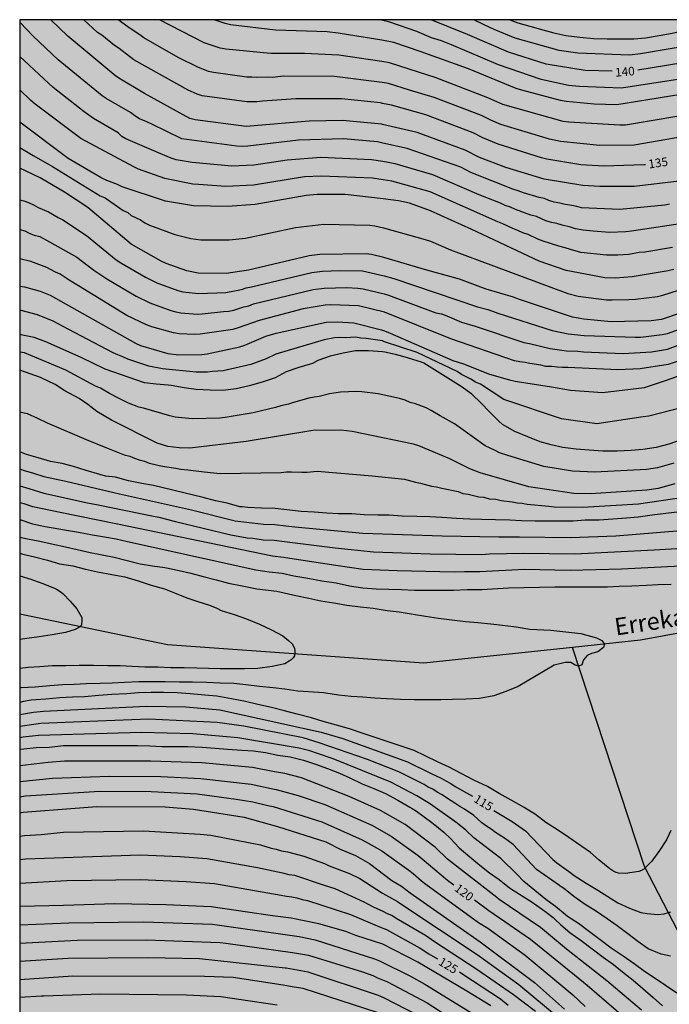
# Model space of a CAD drawing. Units: metres. Extents: x 589394 to 589744, y 4786040 to 4786290.
# Drawn here: x 589394 to 589450, y 4786205 to 4786290 of the extents above; entities that cross this region are included whole.
import ezdxf

# ---------------------------------------------------------------- set-up
doc = ezdxf.new("R2010")
doc.units = ezdxf.units.M
for name, color, linetype in [('010106', 9, 'Continuous'), ('020104', 34, 'Continuous'), ('020307', 24, 'Continuous'), ('050103', 4, 'Continuous'), ('050304', 5, 'Continuous'), ('990504', 63, 'Continuous')]:
    doc.layers.add(name, color=color, linetype=linetype)
doc.layers.add('020105', color=24, linetype='Continuous', lineweight=30)
doc.styles.add('ARIALI', font='ARIALI.TTF', dxfattribs={"height": 1})

msp = doc.modelspace()

# ---------------------------------------------------------------- hatches: boundary and pattern name
at = {"layer": '990504'}
h = msp.add_hatch(color=256, dxfattribs=at)
h.paths.add_polyline_path([(589393.784, 4786290.298), (589393.779, 4786040.305), (589743.769, 4786040.298), (589743.775, 4786290.291)])
h.paths.add_polyline_path([(589548.78, 4786093.7), (589547.862, 4786092.381), (589547.63, 4786091.807), (589547.59, 4786090.031), (589547.384, 4786087.281), (589547.388, 4786086.637), (589547.522, 4786086.231), (589548.1, 4786085.235), (589548.752, 4786084.397), (589549.29, 4786083.615), (589550.002, 4786082.927), (589550.472, 4786082.331), (589550.75, 4786081.421), (589550.78, 4786080.481), (589550.734, 4786079.605), (589550.439, 4786078.435), (589549.505, 4786077.211), (589549.163, 4786076.871), (589548.318, 4786076.313), (589548.026, 4786076.207), (589547.716, 4786076.139), (589547.102, 4786076.145), (589546.526, 4786076.271), (589546.028, 4786076.473), (589545.548, 4786076.713), (589544.572, 4786077.319), (589543.816, 4786077.933), (589543.134, 4786078.611), (589542.366, 4786079.599), (589541.026, 4786081.535), (589540.786, 4786081.751), (589539.976, 4786082.387), (589538.944, 4786083.037), (589536.962, 4786084.189), (589535.894, 4786084.915), (589535.126, 4786085.547), (589533.988, 4786086.279), (589533.478, 4786086.681), (589532.65, 4786087.579), (589532.208, 4786088.371), (589531.988, 4786089.185), (589531.988, 4786089.675), (589532.05, 4786090.187), (589532.236, 4786090.691), (589532.846, 4786091.785), (589533.392, 4786092.569), (589534.148, 4786093.451), (589535.808, 4786095.007), (589536.766, 4786095.707), (589538.486, 4786096.799), (589538.778, 4786097.137), (589538.794, 4786097.745), (589539.91, 4786098.329), (589541.924, 4786099.702), (589543, 4786100.324), (589543.474, 4786100.55), (589543.746, 4786100.63), (589545.074, 4786100.848), (589546.188, 4786100.844), (589546.682, 4786100.736), (589547.608, 4786100.382), (589548.512, 4786099.93), (589549.34, 4786099.234), (589549.788, 4786098.692), (589549.992, 4786098.322), (589550.206, 4786097.712), (589550.186, 4786097.276), (589549.912, 4786096.282), (589549.52, 4786095.1)], flags=0)

# ---------------------------------------------------------------- linework, layer by layer
at = {"layer": '010106', "flags": 128}
msp.add_lwpolyline([(589393.779, 4786040.305), (589743.769, 4786040.298), (589743.775, 4786290.291), (589393.784, 4786290.298)], close=True, dxfattribs=at)
at = {"layer": '020104', "flags": 128}
for points, elevation in [([(589450.209, 4786274.27), (589449.784, 4786274.174), (589445.877, 4786273.809), (589442.551, 4786273.949), (589442.156, 4786274.062), (589441.722, 4786274.159), (589441.149, 4786274.249), (589440.684, 4786274.375), (589440.194, 4786274.456), (589439.725, 4786274.597), (589439.351, 4786274.753), (589438.884, 4786274.851), (589437.519, 4786275.26), (589437.075, 4786275.444), (589436.601, 4786275.588), (589432.944, 4786277.026), (589432.092, 4786277.479), (589427.432, 4786279.109), (589425.3, 4786279.579), (589424.836, 4786279.679), (589421.889, 4786279.936), (589417.99, 4786279.837), (589413.577, 4786279.314), (589413.112, 4786279.29), (589412.622, 4786279.315), (589407.853, 4786279.956), (589405.252, 4786281.226), (589404.824, 4786281.435), (589404.183, 4786281.683), (589403.775, 4786281.934), (589403.41, 4786282.226), (589401.282, 4786283.453), (589400.932, 4786283.692), (589397.119, 4786286.816), (589394.934, 4786288.856), (589393.784, 4786290.083)], 133), ([(589451.041, 4786276.259), (589447.141, 4786275.82), (589444.158, 4786275.808), (589442.673, 4786275.884), (589439.317, 4786276.455), (589435.995, 4786277.472), (589433.697, 4786278.319), (589432.45, 4786278.979), (589428.293, 4786280.493), (589425.284, 4786281.208), (589425.233, 4786281.22), (589421.81, 4786281.545), (589418.908, 4786281.47), (589413.433, 4786281.033), (589409.016, 4786281.589), (589408.545, 4786281.71), (589404.611, 4786283.878), (589402.524, 4786285.131), (589402.126, 4786285.4), (589397.973, 4786288.854), (589396.479, 4786290.298)], 134), ([(589453.483, 4786280.494), (589447.132, 4786279.396), (589444.149, 4786279.365), (589440.737, 4786279.723), (589439.778, 4786279.907), (589435.557, 4786281.194), (589434.694, 4786281.56), (589433.884, 4786281.962), (589429.777, 4786283.553), (589427.639, 4786284.165), (589425.802, 4786284.755), (589425.249, 4786284.854), (589421.104, 4786285.35), (589416.667, 4786285.385), (589415.72, 4786285.287), (589415.289, 4786285.301), (589414.367, 4786285.27), (589413.929, 4786285.31), (589413.512, 4786285.317), (589410.596, 4786285.702), (589410.168, 4786285.805), (589409.251, 4786286.181), (589407.537, 4786287.024), (589404.561, 4786288.718), (589404.216, 4786288.984), (589403.554, 4786289.428), (589403.162, 4786289.674), (589402.342, 4786290.298)], 136), ([(589453.23, 4786282.289), (589446.381, 4786281.144), (589445.889, 4786281.142), (589441.461, 4786281.383), (589440.977, 4786281.459), (589435.727, 4786282.941), (589434.431, 4786283.502), (589429.867, 4786285.289), (589429.215, 4786285.469), (589425.894, 4786286.548), (589425.232, 4786286.672), (589421.481, 4786287.214), (589418.501, 4786287.356), (589415.562, 4786287.353), (589411.665, 4786287.745), (589411.185, 4786287.834), (589409.786, 4786288.299), (589405.922, 4786290.298)], 137), ([(589473.169, 4786290.296), (589471.281, 4786289.567), (589461.955, 4786286.492), (589461.78, 4786286.437), (589457.073, 4786284.944), (589455.205, 4786284.41), (589452.977, 4786284.085), (589445.64, 4786282.895), (589443.659, 4786282.957), (589441.218, 4786283.19), (589440.737, 4786283.281), (589437.372, 4786284.17), (589436.9, 4786284.322), (589432.753, 4786286.024), (589428.548, 4786287.527), (589426.256, 4786288.321), (589425.214, 4786288.528), (589421.436, 4786289.133), (589420.489, 4786289.234), (589415.992, 4786289.385), (589412.084, 4786289.86), (589411.619, 4786289.965), (589410.676, 4786290.298)], 138), ([(589467.823, 4786290.297), (589466.757, 4786289.913), (589466.291, 4786289.771), (589465.917, 4786289.558), (589465.034, 4786289.173), (589458.47, 4786286.996), (589455.167, 4786285.956), (589454.225, 4786285.754), (589453.351, 4786285.49), (589446.036, 4786284.339), (589444.559, 4786284.394), (589442.387, 4786284.493), (589441.439, 4786284.582), (589439.072, 4786285.093), (589435.35, 4786286.366), (589431.286, 4786288.105), (589430.414, 4786288.449), (589429.539, 4786288.725), (589428.255, 4786289.284), (589425.912, 4786290.092), (589425.198, 4786290.258), (589424.994, 4786290.298)], 139), ([(589458.372, 4786290.297), (589456.905, 4786289.805), (589453.694, 4786288.697), (589452.4, 4786288.191), (589451.966, 4786288.065), (589447.677, 4786287.338), (589446.724, 4786287.213), (589442.24, 4786287.39), (589440.616, 4786287.617), (589436.814, 4786288.683), (589434.974, 4786289.434), (589434.537, 4786289.663), (589434.122, 4786289.84), (589433.209, 4786290.297)], 141), ([(589436.33, 4786290.297), (589437.024, 4786290.03), (589438.07, 4786289.734), (589439.206, 4786289.43), (589440.166, 4786289.144), (589441.21, 4786288.922), (589442.408, 4786288.776), (589443.592, 4786288.664), (589444.784, 4786288.632), (589445.984, 4786288.632), (589447.11, 4786288.638), (589448.112, 4786288.732), (589449.302, 4786288.932), (589450.444, 4786289.116), (589451.572, 4786289.388), (589452.564, 4786289.846), (589453.534, 4786290.236), (589453.687, 4786290.297)], 142), ([(589451.323, 4786272.605), (589446.888, 4786271.941), (589446.397, 4786271.872), (589444.98, 4786271.826), (589443.582, 4786271.916), (589442.705, 4786272.009), (589442.037, 4786272.141), (589441.616, 4786272.29), (589440.875, 4786272.44), (589440.427, 4786272.594), (589439.945, 4786272.69), (589439.476, 4786272.831), (589438.642, 4786273.213), (589438.175, 4786273.311), (589436.839, 4786273.808), (589436.405, 4786274.006), (589435.931, 4786274.149), (589435.529, 4786274.352), (589433.68, 4786275.072), (589429.652, 4786276.827), (589426.383, 4786277.774), (589425.316, 4786277.971), (589424.334, 4786278.128), (589419.926, 4786278.319), (589417.002, 4786278.098), (589414.123, 4786277.66), (589412.19, 4786277.564), (589408.748, 4786277.883), (589407.365, 4786278.128), (589406.938, 4786278.275), (589406.047, 4786278.637), (589403.005, 4786279.936), (589402.649, 4786280.154), (589402.339, 4786280.48), (589400.176, 4786281.716), (589399.367, 4786282.285), (589396.693, 4786284.413), (589393.784, 4786287.096)], 132), ([(589450.457, 4786270.501), (589448.053, 4786270.107), (589447.573, 4786270.072), (589446.665, 4786269.915), (589445.725, 4786269.842), (589444.738, 4786269.857), (589442.513, 4786270.089), (589441.593, 4786270.335), (589441.152, 4786270.491), (589440.6, 4786270.63), (589439.226, 4786271.065), (589438.771, 4786271.246), (589437.923, 4786271.651), (589437.471, 4786271.79), (589437.033, 4786271.989), (589436.588, 4786272.16), (589435.735, 4786272.567), (589435.289, 4786272.734), (589429.424, 4786275.332), (589426.084, 4786276.262), (589425.331, 4786276.38), (589424.42, 4786276.522), (589419.983, 4786276.72), (589418.505, 4786276.641), (589414.076, 4786275.93), (589411.682, 4786275.814), (589409.292, 4786275.974), (589408.8, 4786276.02), (589406.378, 4786276.489), (589404.099, 4786277.311), (589403.675, 4786277.507), (589399.082, 4786279.964), (589395.132, 4786282.958), (589394.75, 4786283.276), (589393.784, 4786284.218)], 131), ([(589393.784, 4786279.192), (589394.954, 4786278.487), (589396.229, 4786277.79), (589396.616, 4786277.544), (589400.776, 4786274.988), (589401.192, 4786274.826), (589402.756, 4786273.734), (589403.16, 4786273.556), (589403.472, 4786273.278), (589404.259, 4786272.911), (589404.651, 4786272.662), (589405.058, 4786272.461), (589405.93, 4786272.12), (589407.262, 4786271.646), (589408.64, 4786271.293), (589409.513, 4786271.181), (589411.965, 4786271.172), (589413.388, 4786271.331), (589417.735, 4786272.236), (589420.193, 4786272.541), (589424.168, 4786272.445), (589424.621, 4786272.393), (589425.371, 4786272.232), (589428.997, 4786271.219), (589429.441, 4786271.056), (589431.19, 4786270.318), (589441.377, 4786266.501), (589442.277, 4786266.283), (589444.72, 4786265.976), (589445.21, 4786265.959), (589446.683, 4786266), (589447.254, 4786266.034), (589449.156, 4786266.264), (589449.636, 4786266.355), (589453.803, 4786267.713)], 129), ([(589452.745, 4786265.349), (589449.521, 4786264.249), (589448.606, 4786264.138), (589445.149, 4786264.048), (589442.749, 4786264.28), (589441.775, 4786264.465), (589437.087, 4786266.014), (589436.649, 4786266.195), (589434.279, 4786266.89), (589431.971, 4786267.754), (589429.139, 4786268.545), (589425.396, 4786269.642), (589424.333, 4786269.9), (589423.851, 4786269.973), (589419.852, 4786269.903), (589419.377, 4786269.858), (589418.918, 4786269.79), (589413.648, 4786268.551), (589411.721, 4786268.251), (589409.272, 4786268.27), (589408.304, 4786268.472), (589406.491, 4786269.119), (589406.06, 4786269.316), (589403.465, 4786270.791), (589399.694, 4786273.972), (589397.672, 4786275.323), (589395.55, 4786276.574), (589393.784, 4786277.391)], 128), ([(589393.784, 4786274.659), (589394.127, 4786274.57), (589394.556, 4786274.413), (589394.971, 4786274.226), (589395.393, 4786273.998), (589396.275, 4786273.602), (589397.119, 4786273.111), (589397.527, 4786272.907), (589399.572, 4786271.562), (589402.167, 4786269.432), (589402.572, 4786269.166), (589404.691, 4786267.935), (589405.692, 4786267.439), (589407.514, 4786266.781), (589407.93, 4786266.663), (589409.313, 4786266.506), (589411.687, 4786266.601), (589413.027, 4786266.873), (589413.452, 4786266.996), (589413.898, 4786267.089), (589419.152, 4786268.327), (589420.082, 4786268.447), (589421.568, 4786268.526), (589423.539, 4786268.477), (589425.412, 4786268.04), (589426.271, 4786267.822), (589433.532, 4786265.344), (589434.438, 4786265.117), (589434.827, 4786264.969), (589435.286, 4786264.817), (589440.005, 4786263.307), (589441.417, 4786263.02), (589442.79, 4786262.871), (589447.238, 4786262.718), (589447.715, 4786262.729), (589449.56, 4786262.939), (589450.024, 4786263.039), (589455.537, 4786265.037)], 127), ([(589393.784, 4786272.081), (589393.797, 4786272.079), (589394.222, 4786271.949), (589394.611, 4786271.756), (589395.049, 4786271.589), (589395.523, 4786271.453), (589396.377, 4786271.014), (589398.738, 4786269.681), (589400.203, 4786268.542), (589400.571, 4786268.32), (589401.341, 4786267.775), (589403.894, 4786266.274), (589405.072, 4786265.693), (589406.906, 4786265.035), (589407.346, 4786264.909), (589407.783, 4786264.827), (589409.186, 4786264.727), (589409.615, 4786264.751), (589411.479, 4786264.958), (589411.932, 4786264.976), (589412.365, 4786265.075), (589413.233, 4786265.349), (589413.666, 4786265.456), (589414.069, 4786265.614), (589419.274, 4786266.849), (589420.214, 4786266.979), (589422.174, 4786267.039), (589423.135, 4786266.99), (589423.617, 4786266.926), (589425.427, 4786266.472), (589425.789, 4786266.376), (589429.925, 4786264.844), (589430.402, 4786264.744), (589430.859, 4786264.586), (589432.153, 4786264.025), (589433.333, 4786263.671), (589437.553, 4786262.245), (589438.032, 4786262.162), (589439.844, 4786261.726), (589441.258, 4786261.542), (589442.242, 4786261.51), (589442.725, 4786261.453), (589446.171, 4786261.288), (589448.646, 4786261.457), (589450.014, 4786261.687), (589452.263, 4786262.509)], 126), ([(589393.784, 4786267.148), (589394.185, 4786267.098), (589395.544, 4786266.712), (589396.429, 4786266.356), (589403.83, 4786262.21), (589404.266, 4786262.004), (589406.652, 4786261.316), (589407.608, 4786261.18), (589409.584, 4786261.214), (589410.044, 4786261.266), (589412.89, 4786261.885), (589413.341, 4786262.038), (589415.146, 4786262.8), (589416.044, 4786263.075), (589420.391, 4786264.018), (589421.365, 4786264.066), (589422.802, 4786263.971), (589425.193, 4786263.369), (589425.458, 4786263.271), (589425.958, 4786263.082), (589431.394, 4786260.68), (589432.302, 4786260.415), (589434.56, 4786259.507), (589436.322, 4786259.002), (589436.792, 4786258.9), (589439.965, 4786258.411), (589441.608, 4786258.125), (589444.392, 4786257.911), (589448.034, 4786258.339), (589449.94, 4786258.974), (589452.729, 4786259.981)], 124), ([(589451.219, 4786256.594), (589448.413, 4786255.862), (589447.927, 4786255.802), (589443.892, 4786255.196), (589440.822, 4786255.624), (589435.803, 4786257.315), (589433.8, 4786258.637), (589433.355, 4786258.805), (589432.961, 4786259.062), (589432.139, 4786259.477), (589431.771, 4786259.739), (589428.288, 4786261.385), (589425.467, 4786262.323), (589425.271, 4786262.396), (589423.861, 4786262.611), (589423.403, 4786262.63), (589422.962, 4786262.713), (589422.044, 4786262.676), (589421.576, 4786262.696), (589421.124, 4786262.668), (589420.226, 4786262.481), (589416.007, 4786261.232), (589415.193, 4786260.846), (589413.863, 4786260.344), (589411.438, 4786259.808), (589410.516, 4786259.751), (589410.072, 4786259.685), (589409.09, 4786259.686), (589406.178, 4786259.977), (589404.984, 4786260.202), (589403.169, 4786260.823), (589402.737, 4786261.02), (589402.306, 4786261.182), (589401.893, 4786261.368), (589397.985, 4786263.412), (589396.673, 4786264.118), (589395.338, 4786264.664), (589393.918, 4786265.048), (589393.784, 4786265.068)], 123), ([(589451.21, 4786253.804), (589450.158, 4786253.42), (589449.03, 4786253.14), (589447.874, 4786252.958), (589446.876, 4786252.862), (589445.646, 4786252.83), (589444.416, 4786252.83), (589443.228, 4786252.902), (589442.102, 4786252.998), (589440.942, 4786253.136), (589439.936, 4786253.362), (589438.96, 4786253.638), (589437.912, 4786254.058), (589436.781, 4786254.536), (589435.713, 4786255.132), (589435.369, 4786255.434), (589434.559, 4786256.224), (589433.859, 4786256.998), (589433.041, 4786257.768), (589432.125, 4786258.436), (589428.863, 4786260.448), (589428.665, 4786260.536), (589427.535, 4786260.902), (589427.06, 4786261.038), (589426.405, 4786261.226), (589425.476, 4786261.411), (589425.273, 4786261.452), (589424.063, 4786261.532), (589422.951, 4786261.526), (589421.855, 4786261.328), (589420.739, 4786261.062), (589419.663, 4786260.68), (589419.211, 4786260.445), (589419.001, 4786260.373), (589418.013, 4786260.099), (589416.931, 4786259.715), (589415.965, 4786259.197), (589414.847, 4786258.803), (589413.711, 4786258.479), (589412.579, 4786258.239), (589411.415, 4786258.089), (589410.311, 4786258.107), (589409.109, 4786258.183), (589408.061, 4786258.307), (589406.921, 4786258.517), (589406.681, 4786258.537), (589405.637, 4786258.639), (589404.63, 4786258.761), (589401.198, 4786259.929), (589400.142, 4786260.467), (589399.166, 4786260.937), (589397.04, 4786261.877), (589396.052, 4786262.323), (589395.032, 4786262.695), (589394.028, 4786262.909), (589393.784, 4786262.961)], 122), ([(589450.585, 4786251.763), (589449.167, 4786251.372), (589448.197, 4786251.213), (589443.719, 4786250.996), (589441.766, 4786251.095), (589439.304, 4786251.48), (589436.154, 4786252.448), (589435.44, 4786252.676), (589435.059, 4786252.889), (589434.197, 4786253.272), (589431.924, 4786254.91), (589431.538, 4786255.189), (589430.283, 4786255.877), (589429.497, 4786256.365), (589429.061, 4786256.576), (589428.134, 4786256.926), (589427.678, 4786257.046), (589427.235, 4786257.258), (589426.765, 4786257.4), (589424.902, 4786257.793), (589423.496, 4786257.982), (589423.032, 4786258.002), (589421.624, 4786257.93), (589420.665, 4786257.793), (589419.789, 4786257.569), (589419.35, 4786257.507), (589418.893, 4786257.41), (589417.539, 4786257.054), (589417.109, 4786256.902), (589416.451, 4786256.761), (589415.985, 4786256.597), (589414.062, 4786256.135), (589411.632, 4786255.741), (589411.156, 4786255.697), (589408.764, 4786255.631), (589407.291, 4786255.783), (589406.822, 4786255.873), (589404.539, 4786256.54), (589404.112, 4786256.654), (589403.22, 4786256.986), (589402.808, 4786257.176), (589402.418, 4786257.405), (589401.576, 4786257.816), (589400.802, 4786258.282), (589400.368, 4786258.465), (589397.788, 4786259.863), (589394.21, 4786261.353), (589393.784, 4786261.428)], 121), ([(589393.784, 4786256.238), (589394.422, 4786256.08), (589395.334, 4786255.696), (589396.162, 4786255.269), (589399.547, 4786253.819), (589401.262, 4786253.15), (589402.864, 4786252.502), (589403.333, 4786252.378), (589403.74, 4786252.204), (589404.166, 4786252.052), (589404.624, 4786251.938), (589405.007, 4786251.772), (589405.436, 4786251.7), (589405.883, 4786251.574), (589406.351, 4786251.477), (589407.325, 4786251.352), (589407.78, 4786251.243), (589408.367, 4786251.2), (589409.795, 4786251.032), (589411.194, 4786250.87), (589416.471, 4786250.953), (589416.939, 4786251.009), (589417.384, 4786251.035), (589418.282, 4786250.983), (589418.741, 4786250.992), (589419.614, 4786251.079), (589424.397, 4786250.689), (589427.205, 4786250.372), (589428.147, 4786250.111), (589428.592, 4786250.036), (589429.526, 4786249.791), (589429.982, 4786249.725), (589430.427, 4786249.6), (589431.838, 4786249.319), (589432.248, 4786249.132), (589432.718, 4786249.072), (589433.65, 4786248.865), (589434.077, 4786248.825), (589434.533, 4786248.682), (589435.129, 4786248.646), (589435.583, 4786248.53), (589436.548, 4786248.418), (589436.972, 4786248.34), (589437.398, 4786248.293), (589437.829, 4786248.22), (589439.713, 4786248.046), (589440.19, 4786247.988), (589442.653, 4786247.941), (589447.511, 4786248.236), (589451.442, 4786248.823)], 119), ([(589451.106, 4786247.548), (589449.892, 4786247.392), (589448.688, 4786247.256), (589447.492, 4786247.09), (589446.478, 4786246.994), (589445.27, 4786246.898), (589444.106, 4786246.82), (589442.888, 4786246.814), (589441.836, 4786246.73), (589440.742, 4786246.734), (589439.578, 4786246.736), (589438.526, 4786246.746), (589437.36, 4786246.771), (589436.334, 4786246.833), (589435.086, 4786246.863), (589433.874, 4786246.889), (589432.866, 4786246.925), (589431.698, 4786246.973), (589430.435, 4786247.047), (589429.405, 4786247.105), (589428.257, 4786247.143), (589427.003, 4786247.177), (589425.869, 4786247.259), (589424.863, 4786247.273), (589423.695, 4786247.283), (589422.623, 4786247.365), (589421.457, 4786247.381), (589420.445, 4786247.437), (589419.357, 4786247.523), (589418.207, 4786247.577), (589416.977, 4786247.721), (589415.963, 4786247.837), (589414.771, 4786247.853), (589413.595, 4786247.935), (589413.091, 4786247.971), (589412.889, 4786247.987), (589411.793, 4786248.301), (589410.787, 4786248.511), (589409.705, 4786248.807), (589405.411, 4786249.837), (589404.381, 4786250.011), (589403.237, 4786250.253), (589402.111, 4786250.551), (589401.241, 4786250.659), (589400.749, 4786250.779), (589399.549, 4786251.149), (589398.45, 4786251.493), (589397.47, 4786251.735), (589396.454, 4786251.919), (589395.372, 4786252.247), (589394.382, 4786252.531), (589393.784, 4786252.762)], 118), ([(589393.784, 4786251.272), (589394.085, 4786251.164), (589394.971, 4786250.909), (589395.881, 4786250.629), (589397.775, 4786250.205), (589401.965, 4786249.219), (589402.433, 4786249.105), (589408.696, 4786247.709), (589412.498, 4786246.772), (589414.938, 4786246.477), (589415.927, 4786246.454), (589416.876, 4786246.343), (589417.658, 4786246.242), (589423.574, 4786245.709), (589430.465, 4786245.468), (589435.371, 4786245.381), (589437.18, 4786245.371), (589441.613, 4786245.306), (589445.553, 4786245.477), (589452.957, 4786246.073)], 117), ([(589393.784, 4786249.793), (589394.571, 4786249.571), (589395.862, 4786249.172), (589399.66, 4786248.337), (589400.594, 4786248.146), (589405.384, 4786247.162), (589405.862, 4786247.094), (589407.3, 4786246.714), (589412.104, 4786245.544), (589413.532, 4786245.302), (589414.011, 4786245.261), (589414.915, 4786245.126), (589415.871, 4786245.074), (589416.776, 4786244.965), (589421.172, 4786244.417), (589424.507, 4786244.084), (589429.415, 4786243.911), (589433.885, 4786243.844), (589434.566, 4786243.901), (589437.517, 4786243.946), (589441.973, 4786243.886), (589448.856, 4786244.247), (589453.289, 4786244.518)], 116), ([(589393.784, 4786246.89), (589394.894, 4786246.503), (589395.979, 4786246.263), (589396.679, 4786246.163), (589397.677, 4786245.991), (589398.899, 4786245.775), (589400.087, 4786245.543), (589401.149, 4786245.363), (589402.149, 4786245.197), (589403.135, 4786244.961), (589414.297, 4786242.497), (589415.441, 4786242.349), (589416.575, 4786242.209), (589417.581, 4786242.003), (589418.811, 4786241.779), (589420.011, 4786241.567), (589421.267, 4786241.389), (589422.423, 4786241.127), (589423.577, 4786240.951), (589424.729, 4786240.859), (589426.922, 4786240.799), (589428.046, 4786240.755), (589429.186, 4786240.747), (589430.348, 4786240.745), (589431.44, 4786240.749), (589432.644, 4786240.795), (589433.896, 4786240.799), (589436.226, 4786240.937), (589440.236, 4786241.02), (589441.346, 4786241.02), (589442.528, 4786241.02), (589443.782, 4786241.02), (589444.832, 4786241.026), (589445.844, 4786241.103), (589446.934, 4786241.111), (589448.202, 4786241.175), (589449.206, 4786241.237), (589450.36, 4786241.279)], 114), ([(589393.784, 4786245.359), (589394.464, 4786245.189), (589395.527, 4786245.011), (589396.671, 4786244.733), (589397.745, 4786244.519), (589398.773, 4786244.271), (589399.911, 4786244.025), (589400.953, 4786243.815), (589401.983, 4786243.611), (589403.007, 4786243.363), (589404.235, 4786243.033), (589405.319, 4786242.859), (589406.367, 4786242.709), (589407.639, 4786242.449), (589408.645, 4786242.229), (589409.715, 4786241.941), (589410.847, 4786241.641), (589411.911, 4786241.361), (589413.109, 4786241.119), (589413.385, 4786241.059), (589414.369, 4786240.869), (589416.093, 4786240.663), (589417.763, 4786240.294), (589418.899, 4786240.058), (589419.913, 4786239.82), (589421.051, 4786239.638), (589422.177, 4786239.432), (589423.357, 4786239.288), (589424.479, 4786239.174), (589425.686, 4786238.99), (589426.73, 4786238.848), (589427.95, 4786238.66), (589429.022, 4786238.488), (589430.154, 4786238.298), (589431.308, 4786238.166), (589432.48, 4786238.028), (589433.57, 4786237.922), (589434.676, 4786237.812), (589435.688, 4786237.7), (589436.874, 4786237.562), (589438.064, 4786237.37), (589439.904, 4786237.273), (589442.506, 4786236.973), (589443.852, 4786236.613), (589444.33, 4786236.373), (589444.568, 4786236.058), (589444.457, 4786235.759), (589443.978, 4786235.399), (589443.425, 4786235.234), (589443.051, 4786235.055), (589442.737, 4786234.695), (589442.588, 4786234.26), (589442.319, 4786234.14), (589442.02, 4786234.215), (589441.631, 4786234.455), (589441.152, 4786234.47), (589440.195, 4786234.23), (589437.052, 4786232.384), (589435.976, 4786231.936), (589434.94, 4786231.566), (589433.712, 4786231.344), (589432.528, 4786231.276), (589431.356, 4786231.238), (589430.348, 4786231.224), (589429.228, 4786231.222), (589428.054, 4786231.224), (589426.834, 4786231.248), (589425.64, 4786231.292), (589424.612, 4786231.376), (589423.586, 4786231.444), (589422.548, 4786231.516), (589421.456, 4786231.624), (589420.35, 4786231.808), (589420.148, 4786231.82), (589419.743, 4786231.864), (589417.939, 4786231.975), (589416.809, 4786232.131), (589415.791, 4786232.263), (589414.609, 4786232.383), (589413.405, 4786232.507), (589412.383, 4786232.625), (589411.199, 4786232.671), (589410.011, 4786232.715), (589408.769, 4786232.738), (589407.667, 4786232.758), (589406.423, 4786232.782), (589405.413, 4786232.782), (589404.117, 4786232.78), (589402.879, 4786232.724), (589401.797, 4786232.664), (589400.773, 4786232.638), (589399.545, 4786232.604), (589398.509, 4786232.548), (589397.483, 4786232.518), (589396.407, 4786232.438), (589395.113, 4786232.32), (589393.915, 4786232.258), (589393.783, 4786232.246)], 113), ([(589393.783, 4786243.964), (589394.053, 4786243.884), (589395.051, 4786243.652), (589396.201, 4786243.361), (589397.245, 4786243.041), (589398.379, 4786242.845), (589399.499, 4786242.567), (589400.545, 4786242.327), (589401.779, 4786242.117), (589402.895, 4786241.893), (589404.065, 4786241.567), (589405.193, 4786241.189), (589406.341, 4786240.861), (589407.231, 4786240.521), (589408.301, 4786240.075), (589409.255, 4786239.749), (589410.253, 4786239.455), (589410.905, 4786239.177), (589411.287, 4786238.991), (589412.389, 4786238.637), (589413.475, 4786238.243), (589414.605, 4786237.783), (589415.631, 4786237.305), (589416.635, 4786236.779), (589416.795, 4786236.633), (589417.119, 4786236.365), (589417.443, 4786236.079), (589417.565, 4786235.879), (589417.637, 4786235.691), (589417.655, 4786235.481), (589417.633, 4786235.053), (589417.511, 4786234.855), (589417.359, 4786234.703), (589417.191, 4786234.591), (589416.787, 4786234.359), (589415.695, 4786234.111), (589414.467, 4786233.945), (589413.307, 4786233.917), (589412.275, 4786233.917), (589411.197, 4786233.917), (589410.173, 4786233.927), (589409.165, 4786233.969), (589408.063, 4786233.995), (589406.903, 4786234.008), (589405.759, 4786234.054), (589404.643, 4786234.062), (589403.531, 4786234.106), (589402.495, 4786234.16), (589401.425, 4786234.17), (589400.199, 4786234.192), (589398.931, 4786234.192), (589397.769, 4786234.182), (589396.603, 4786234.16), (589395.513, 4786234.078), (589394.505, 4786234.014), (589393.783, 4786233.951)], 112), ([(589393.783, 4786241.988), (589394.747, 4786241.712), (589395.697, 4786241.344), (589396.787, 4786240.932), (589396.973, 4786240.834), (589397.381, 4786240.584), (589397.539, 4786240.422), (589398.161, 4786239.776), (589398.741, 4786239.118), (589399.181, 4786238.356), (589399.183, 4786238.142), (589399.155, 4786237.724), (589399.005, 4786237.57), (589398.823, 4786237.442), (589398.607, 4786237.334), (589397.751, 4786237.058), (589396.607, 4786236.878), (589395.455, 4786236.694), (589394.403, 4786236.548), (589393.783, 4786236.457)], 111), ([(589450.315, 4786219.875), (589449.955, 4786219.063), (589449.327, 4786218.131), (589448.663, 4786217.203), (589447.963, 4786216.497), (589447.763, 4786216.389), (589447.549, 4786216.309), (589446.395, 4786216.131), (589445.763, 4786216.163), (589445.569, 4786216.221), (589445.377, 4786216.303), (589445.191, 4786216.415), (589445.011, 4786216.547), (589444.099, 4786217.289), (589443.346, 4786217.969), (589442.591, 4786218.472), (589442.494, 4786218.537), (589441.462, 4786219.263), (589440.488, 4786219.911), (589439.472, 4786220.555), (589438.562, 4786221.247), (589437.594, 4786221.871), (589436.44, 4786222.493), (589435.424, 4786223.091), (589434.39, 4786223.679), (589433.204, 4786224.245), (589432.124, 4786224.809), (589431.082, 4786225.369), (589430.118, 4786225.811), (589429, 4786226.347), (589428.02, 4786226.815), (589423.516, 4786228.327), (589422.414, 4786228.713), (589421.29, 4786229.009), (589420.134, 4786229.331), (589419.112, 4786229.661), (589417.859, 4786229.965), (589416.647, 4786230.293), (589415.633, 4786230.561), (589414.457, 4786230.809), (589413.399, 4786231.067), (589412.171, 4786231.315), (589410.905, 4786231.53), (589409.853, 4786231.618), (589408.575, 4786231.73), (589407.459, 4786231.834), (589406.263, 4786231.844), (589405.191, 4786231.858), (589404.109, 4786231.824), (589403.079, 4786231.744), (589401.771, 4786231.676), (589400.653, 4786231.59), (589399.419, 4786231.47), (589398.369, 4786231.442), (589397.257, 4786231.386), (589396.051, 4786231.278), (589394.785, 4786231.188), (589394.111, 4786231.076), (589393.783, 4786230.999)], 114), ([(589450.277, 4786208.942), (589449.47, 4786209.137), (589448.359, 4786209.595), (589447.455, 4786210.233), (589446.579, 4786210.899), (589445.653, 4786211.577), (589444.775, 4786212.185), (589443.877, 4786212.819), (589442.893, 4786213.441), (589441.893, 4786214.147), (589441, 4786214.859), (589440.719, 4786215.039), (589440.636, 4786215.092), (589438.657, 4786216.467), (589436.63, 4786218.648), (589435.87, 4786219.199), (589435.087, 4786219.687), (589434.72, 4786219.977), (589434.31, 4786220.236), (589433.916, 4786220.535), (589433.203, 4786221.17), (589432.408, 4786221.724), (589431.993, 4786221.943), (589431.641, 4786222.198), (589430.826, 4786222.697), (589430.454, 4786222.974), (589430.02, 4786223.207), (589429.661, 4786223.457), (589429.259, 4786223.641), (589428.89, 4786223.85), (589426.691, 4786224.959), (589423.972, 4786226.026), (589419.795, 4786227.477), (589418.393, 4786227.913), (589413.239, 4786228.942), (589410.911, 4786229.25), (589404.979, 4786229.526), (589400.562, 4786229.376), (589395.625, 4786229.176), (589393.783, 4786228.914)], 116), ([(589450.847, 4786205.727), (589449.849, 4786206.401), (589448.963, 4786207.021), (589448.033, 4786207.621), (589447.145, 4786208.273), (589446.191, 4786208.945), (589445.143, 4786209.639), (589444.187, 4786210.381), (589443.265, 4786211.071), (589442.311, 4786211.781), (589441.353, 4786212.387), (589441.145, 4786212.559), (589440.294, 4786213.277), (589439.906, 4786213.547), (589439.458, 4786213.87), (589437.54, 4786215.435), (589436.933, 4786216.066), (589435.549, 4786217.437), (589433.2, 4786219.225), (589432.506, 4786219.884), (589431.772, 4786220.511), (589429.44, 4786222.146), (589429.086, 4786222.399), (589428.276, 4786222.869), (589425.997, 4786224.078), (589420.989, 4786226.107), (589419.625, 4786226.55), (589418.976, 4786226.778), (589418.052, 4786227.027), (589412.708, 4786227.914), (589408.824, 4786228.267), (589404.362, 4786228.384), (589395.412, 4786228.125), (589394.092, 4786227.98), (589393.783, 4786227.931)], 117), ([(589393.783, 4786226.923), (589394.141, 4786226.972), (589395.199, 4786227.074), (589396.353, 4786227.118), (589397.547, 4786227.246), (589398.579, 4786227.246), (589399.611, 4786227.246), (589400.725, 4786227.246), (589401.747, 4786227.246), (589402.829, 4786227.246), (589404.051, 4786227.246), (589405.089, 4786227.212), (589406.113, 4786227.174), (589407.289, 4786227.174), (589408.371, 4786227.152), (589409.617, 4786227.092), (589410.755, 4786227.026), (589411.833, 4786226.944), (589413.061, 4786226.84), (589414.087, 4786226.798), (589415.135, 4786226.644), (589416.188, 4786226.418), (589417.252, 4786226.256), (589418.436, 4786225.991), (589419.456, 4786225.623), (589420.514, 4786225.239), (589421.55, 4786224.841), (589422.434, 4786224.429), (589423.516, 4786223.931), (589424.518, 4786223.517), (589425.544, 4786223.079), (589426.614, 4786222.489), (589427.662, 4786221.889), (589427.856, 4786221.781), (589428.24, 4786221.545), (589428.784, 4786221.139), (589429.676, 4786220.473), (589430.612, 4786219.721), (589431.18, 4786219.173), (589431.952, 4786218.363), (589432.856, 4786217.581), (589433.72, 4786216.857), (589434.564, 4786216.195), (589435.412, 4786215.611), (589436.316, 4786214.877), (589437.176, 4786214.339), (589438.204, 4786213.697), (589439.176, 4786213.005), (589439.485, 4786212.774), (589440.102, 4786212.313), (589440.259, 4786212.167), (589440.771, 4786211.675), (589441.539, 4786211.005), (589442.541, 4786210.317), (589443.493, 4786209.585), (589444.451, 4786208.871), (589445.339, 4786208.227), (589446.253, 4786207.487), (589447.033, 4786206.859), (589447.899, 4786206.141), (589448.787, 4786205.361), (589449.585, 4786204.641)], 118), ([(589447.771, 4786204.253), (589444.768, 4786206.815), (589441.261, 4786209.553), (589438.998, 4786211.437), (589435.419, 4786213.877), (589435.196, 4786214.056), (589430.935, 4786217.382), (589429.877, 4786218.388), (589427.24, 4786220.397), (589425.121, 4786221.602), (589422.395, 4786222.83), (589418.241, 4786224.428), (589416.794, 4786224.807), (589415.903, 4786224.96), (589413.983, 4786225.327), (589409.583, 4786225.732), (589405.134, 4786225.892), (589397.657, 4786225.879), (589396.239, 4786225.765), (589393.783, 4786225.49)], 119), ([(589393.783, 4786222.788), (589394.271, 4786222.873), (589400.75, 4786223.274), (589405.197, 4786223.247), (589409.181, 4786223.052), (589412.573, 4786222.583), (589414.032, 4786222.367), (589415.334, 4786222.045), (589415.786, 4786221.941), (589420, 4786220.615), (589423.504, 4786219.059), (589424.812, 4786218.346), (589425.229, 4786218.088), (589427.568, 4786216.422), (589427.949, 4786216.137), (589428.67, 4786215.506), (589429.04, 4786215.214), (589433.625, 4786211.878), (589434.431, 4786211.37), (589437.655, 4786209.052), (589441.818, 4786205.579), (589442.869, 4786204.588)], 121), ([(589393.783, 4786221.416), (589394.066, 4786221.471), (589400.48, 4786221.952), (589406.418, 4786221.912), (589408.872, 4786221.716), (589413.279, 4786221.022), (589416.168, 4786220.202), (589420.367, 4786218.877), (589421.618, 4786218.232), (589422.936, 4786217.689), (589424.165, 4786217.004), (589426.105, 4786215.534), (589426.936, 4786215.039), (589427.319, 4786214.754), (589427.682, 4786214.444), (589433.767, 4786210.203), (589438.488, 4786206.661), (589441.082, 4786204.35)], 122), ([(589393.783, 4786219.384), (589394.208, 4786219.437), (589395.635, 4786219.508), (589397.578, 4786219.713), (589404.533, 4786219.845), (589409.456, 4786219.554), (589410.361, 4786219.45), (589414.694, 4786218.627), (589415.611, 4786218.326), (589416.034, 4786218.239), (589416.5, 4786218.104), (589417.018, 4786218.001), (589418.439, 4786217.644), (589420.231, 4786217.01), (589420.641, 4786216.803), (589422.417, 4786216.119), (589423.309, 4786215.69), (589425.267, 4786214.411), (589426.591, 4786213.711), (589426.966, 4786213.43), (589433.499, 4786209.091), (589437.13, 4786206.499), (589440.56, 4786203.611)], 123), ([(589438.561, 4786204.132), (589436.664, 4786205.588), (589433.474, 4786207.805), (589429.784, 4786210.197), (589429.016, 4786210.738), (589426.464, 4786212.237), (589426.105, 4786212.483), (589425.717, 4786212.635), (589425.328, 4786212.844), (589424.491, 4786213.194), (589423.687, 4786213.635), (589421.179, 4786214.799), (589420.251, 4786215.103), (589417.655, 4786215.945), (589417.188, 4786216.006), (589416.749, 4786216.124), (589414.439, 4786216.614), (589410.037, 4786217.401), (589407.703, 4786217.594), (589404.235, 4786217.729), (589394.283, 4786217.382), (589393.783, 4786217.317)], 124), ([(589434.697, 4786204.628), (589432.602, 4786205.924), (589428.343, 4786208.44), (589425.302, 4786209.989), (589422.952, 4786210.758), (589422.09, 4786211.093), (589419.748, 4786211.762), (589417.348, 4786212.26), (589415.737, 4786212.454), (589410.415, 4786213.245), (589406.481, 4786213.402), (589402.033, 4786213.498), (589397.572, 4786213.367), (589393.783, 4786213.257)], 126), ([(589393.783, 4786211.665), (589398.05, 4786211.855), (589404.519, 4786211.923), (589410.508, 4786211.726), (589416.817, 4786210.834), (589418.031, 4786210.651), (589419.445, 4786210.36), (589424.598, 4786208.734), (589425.034, 4786208.548), (589427.711, 4786207.225), (589428.967, 4786206.522), (589433.985, 4786203.426)], 127), ([(589393.783, 4786210.079), (589398.761, 4786210.327), (589404.753, 4786210.363), (589411.194, 4786210.15), (589411.686, 4786210.072), (589417.475, 4786209.276), (589418.853, 4786209.024), (589423.531, 4786207.58), (589424.442, 4786207.267), (589424.834, 4786207.072), (589425.716, 4786206.712), (589429.163, 4786204.891), (589433.277, 4786202.245)], 128), ([(589428.384, 4786203.811), (589425.385, 4786205.339), (589424.932, 4786205.533), (589418.835, 4786207.55), (589416.918, 4786207.901), (589416.82, 4786207.916), (589409.391, 4786208.715), (589404.899, 4786208.805), (589397.975, 4786208.76), (589393.783, 4786208.492)], 129), ([(589416.146, 4786204.704), (589411.258, 4786205.42), (589408.264, 4786205.558), (589400.789, 4786205.648), (589395.873, 4786205.485), (589395.682, 4786205.476), (589393.783, 4786205.347)], 131)]:
    msp.add_lwpolyline(points, dxfattribs=dict(at, elevation=elevation))
at = {"layer": '020105', "flags": 128}
for points, elevation in [([(589448.117, 4786277.703), (589447.977, 4786277.682), (589444.493, 4786277.569), (589442.508, 4786277.69), (589439.552, 4786278.184), (589439.075, 4786278.303), (589435.32, 4786279.481), (589433.984, 4786280.038), (589433.165, 4786280.469), (589429.033, 4786282.028), (589426.063, 4786282.862), (589425.267, 4786283.032), (589425.111, 4786283.065), (589421.72, 4786283.433), (589417.767, 4786283.413), (589414.861, 4786283.216), (589414.391, 4786283.177), (589413.508, 4786283.167), (589409.616, 4786283.678), (589409.202, 4786283.82), (589408.394, 4786284.188), (589403.693, 4786286.818), (589403.303, 4786287.096), (589402.407, 4786287.802), (589402.021, 4786288.067), (589400.899, 4786288.95), (589400.538, 4786289.2), (589399.344, 4786290.298)], 135), ([(589445.214, 4786285.82), (589442.871, 4786285.896), (589439.501, 4786286.424), (589436.212, 4786287.464), (589432.654, 4786289.024), (589429.5, 4786290.297)], 140), ([(589463.255, 4786290.297), (589463.109, 4786290.246), (589462.663, 4786290.045), (589462.214, 4786289.931), (589457.985, 4786288.523), (589454.794, 4786287.434), (589453.952, 4786287.229), (589453.523, 4786287.087), (589453.069, 4786286.906), (589452.603, 4786286.765), (589447.44, 4786285.922)], 140), ([(589450.578, 4786268.612), (589450.098, 4786268.495), (589446.95, 4786267.967), (589445.516, 4786267.857), (589444.577, 4786267.867), (589441.229, 4786268.5), (589438.886, 4786269.335), (589433.025, 4786272.083), (589429.437, 4786273.7), (589427.621, 4786274.366), (589426.666, 4786274.573), (589425.347, 4786274.745), (589422.037, 4786275.113), (589419.62, 4786275.106), (589418.665, 4786275.033), (589414.238, 4786274.255), (589411.82, 4786274.082), (589408.864, 4786274.12), (589406.429, 4786274.526), (589402.689, 4786275.769), (589402.271, 4786275.989), (589401.344, 4786276.322), (589400.904, 4786276.527), (589397.98, 4786278.241), (589393.784, 4786281.396)], 130), ([(589450.954, 4786260.622), (589450.077, 4786260.339), (589447.653, 4786259.962), (589445.717, 4786259.896), (589441.365, 4786260.085), (589440.9, 4786260.085), (589440.434, 4786260.11), (589439.954, 4786260.162), (589439.466, 4786260.167), (589439.024, 4786260.276), (589438.063, 4786260.419), (589437.656, 4786260.507), (589437.202, 4786260.566), (589436.74, 4786260.661), (589431.225, 4786262.571), (589425.443, 4786264.879), (589423.21, 4786265.445), (589420.797, 4786265.538), (589420.314, 4786265.489), (589418.396, 4786265.179), (589414.57, 4786264.173), (589412.747, 4786263.527), (589412.291, 4786263.397), (589409.449, 4786262.98), (589408.996, 4786262.959), (589407.627, 4786263.016), (589407.145, 4786263.087), (589405.264, 4786263.628), (589404.801, 4786263.799), (589403.096, 4786264.613), (589398.874, 4786267.194), (589398.062, 4786267.685), (589397.307, 4786268.184), (589396.893, 4786268.372), (589396.126, 4786268.779), (589395.215, 4786269.134), (589394.76, 4786269.283), (589393.784, 4786269.537)], 125), ([(589450.654, 4786249.968), (589449.211, 4786249.573), (589448.233, 4786249.427), (589443.336, 4786249.11), (589441.892, 4786249.13), (589437.983, 4786249.726), (589433.748, 4786250.938), (589432.871, 4786251.27), (589431.123, 4786252.157), (589428.428, 4786253.285), (589427.963, 4786253.421), (589422.639, 4786254.539), (589421.671, 4786254.631), (589419.225, 4786254.605), (589413.43, 4786253.644), (589408.556, 4786253.084), (589407.612, 4786253.107), (589406.628, 4786253.228), (589405.726, 4786253.522), (589401.751, 4786255.522), (589400.478, 4786256.257), (589399.705, 4786256.872), (589398.935, 4786257.382), (589397.697, 4786258.068), (589396.872, 4786258.61), (589395.59, 4786259.224), (589393.784, 4786259.861)], 120), ([(589453.483, 4786242.948), (589446.034, 4786242.56), (589441.563, 4786242.46), (589437.599, 4786242.536), (589433.723, 4786242.334), (589432.407, 4786242.339), (589431.504, 4786242.305), (589426.561, 4786242.413), (589423.606, 4786242.534), (589421.22, 4786242.9), (589416.87, 4786243.554), (589416.675, 4786243.587), (589415.74, 4786243.702), (589402.14, 4786246.508), (589397.303, 4786247.48), (589394.912, 4786247.984), (589394.17, 4786248.233), (589393.784, 4786248.336)], 115), ([(589393.783, 4786229.944), (589394.983, 4786230.16), (589395.838, 4786230.227), (589404.778, 4786230.675), (589408.202, 4786230.599), (589411.155, 4786230.356), (589419.964, 4786228.404), (589421.845, 4786227.86), (589427.464, 4786225.835), (589429.504, 4786224.83), (589430.371, 4786224.413), (589430.768, 4786224.171), (589431.202, 4786223.938), (589431.593, 4786223.683), (589433.104, 4786222.85)], 115), ([(589393.783, 4786224.118), (589396.622, 4786224.418), (589401.577, 4786224.596), (589406.041, 4786224.548), (589409.52, 4786224.38), (589413.867, 4786223.883), (589415.619, 4786223.503), (589416.062, 4786223.436), (589417.947, 4786222.904), (589420.27, 4786222.114), (589424.359, 4786220.318), (589426.023, 4786219.369), (589428.376, 4786217.697), (589428.729, 4786217.416), (589430.931, 4786215.562), (589431.482, 4786215.15)], 120), ([(589434.957, 4786221.606), (589436.53, 4786220.657), (589437.695, 4786219.841), (589440.065, 4786217.347), (589440.417, 4786217.059), (589441.422, 4786216.328), (589441.934, 4786215.953), (589442.959, 4786215.283), (589443.965, 4786214.695), (589444.841, 4786214.139), (589445.715, 4786213.579), (589446.721, 4786213.135), (589447.712, 4786212.737), (589448.25, 4786212.647), (589449.192, 4786212.572), (589449.746, 4786212.617), (589450.103, 4786212.751), (589450.314, 4786212.812)], 115), ([(589393.783, 4786215.28), (589397.862, 4786215.514), (589404.279, 4786215.608), (589408.22, 4786215.435), (589410.695, 4786215.259), (589416.479, 4786214.247), (589416.933, 4786214.158), (589417.406, 4786214.111), (589417.853, 4786214.009), (589418.311, 4786213.87), (589418.776, 4786213.783), (589422.515, 4786212.573), (589425.174, 4786211.442), (589425.619, 4786211.273), (589428.549, 4786209.658), (589429.298, 4786209.161), (589430.044, 4786208.712)], 125), ([(589446.403, 4786203.495), (589443.062, 4786206.393), (589441.942, 4786207.298), (589438.142, 4786210.39), (589434.522, 4786212.878), (589433.265, 4786213.817)], 120), ([(589393.783, 4786206.919), (589398.393, 4786207.231), (589409.833, 4786207.221), (589412.306, 4786207.114), (589416.666, 4786206.461), (589417.44, 4786206.31), (589418.355, 4786206.18), (589424.874, 4786204.072), (589425.29, 4786203.881), (589426.522, 4786203.2), (589427.803, 4786202.629), (589428.179, 4786202.394), (589428.544, 4786202.133), (589428.624, 4786202.081)], 130), ([(589436.197, 4786204.677), (589435.54, 4786205.221), (589432.271, 4786207.37), (589431.953, 4786207.562)], 125)]:
    msp.add_lwpolyline(points, dxfattribs=dict(at, elevation=elevation))
at = {"layer": '050103'}
for points in [[(589521.451, 4786249.734, 114.274), (589483.161, 4786242.554, 115.867), (589476.567, 4786241.956, 115.727), (589469.341, 4786240.354, 114.005), (589447.686, 4786236.387, 113.067), (589441.791, 4786235.765, 112.889)], [(589441.791, 4786235.765, 112.889), (589428.862, 4786234.401, 112.499), (589406.625, 4786235.987, 111.559), (589393.783, 4786238.666, 110.537)], [(589474.487, 4786149.388, 129.99), (589467.222, 4786162.802, 125.986), (589461.964, 4786180.07, 122.003), (589455.823, 4786201.703, 117.999), (589448.037, 4786216.741, 114.005), (589441.791, 4786235.765, 113.966)]]:
    msp.add_polyline3d(points, dxfattribs=at)

# ---------------------------------------------------------------- texts
at = {"layer": '020307', "style": 'ARIALI'}
for s, rotation, p in [('140', 4.64377, (589445.511, 4786285.342, 139.996)), ('135', 8.34477, (589448.426, 4786277.369, 134.996)), ('115', 328.73477, (589433.134, 4786222.402, 114.997)), ('120', 323.22377, (589431.463, 4786214.696, 119.997)), ('125', 328.93277, (589430.07, 4786208.258, 124.996))]:
    msp.add_text(s, height=0.75, rotation=rotation, dxfattribs=at).set_placement(p)
at = {"layer": '050304', "style": 'ARIALI'}
msp.add_text('Errekabeltza', height=1.5, rotation=8.64977, dxfattribs=at).set_placement((589445.552, 4786236.796))

doc.saveas('drawing.dxf')
